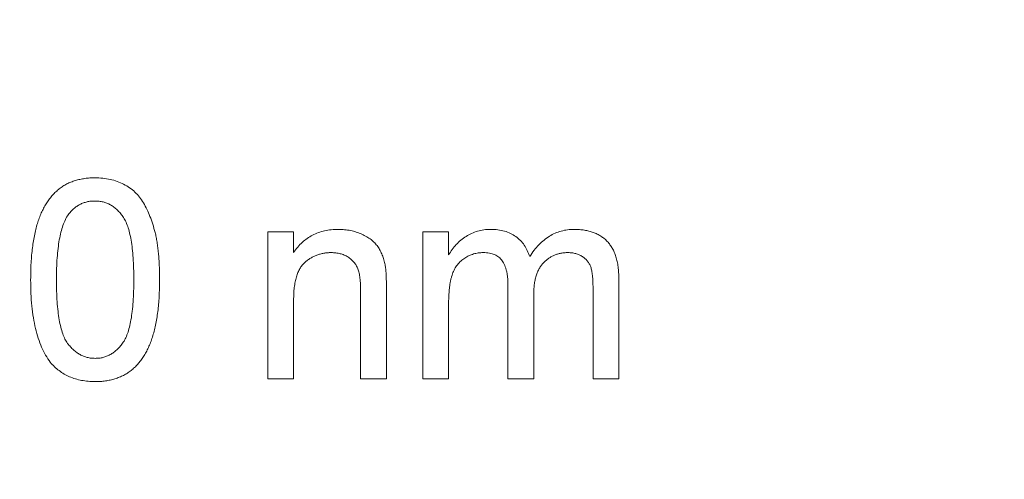
# Model space of a CAD drawing. Units: inches. Extents: x 0.1 to 10.9, y 0 to 8.5.
# Drawn here: x 4.2 to 4.6, y 4.8 to 5 of the extents above; entities that cross this region are included whole.
import ezdxf

# ---------------------------------------------------------------- set-up
doc = ezdxf.new("R2010")
doc.units = ezdxf.units.IN
doc.header["$MEASUREMENT"] = 0
doc.styles.add('SLDTEXTSTYLE0', font='TXT', dxfattribs={"width": 0.75})
doc.dimstyles.new('SLDDIMSTYLE1', dxfattribs={"dimtxt": 0.083333, "dimasz": 0.125, "dimexe": 0, "dimexo": 0.0625, "dimgap": 0.020833, "dimtad": 0, "dimtih": 1, "dimtoh": 1, "dimrnd": 1e-09, "dimzin": 12, "dimdsep": 46, "dimtxsty": 'SLDTEXTSTYLE0', "dimsah": 1, "dimcen": 0.09, "dimadec": 0, "dimazin": 3, "dimtfac": 1, "dimtofl": 0, "dimtmove": 0, "dimatfit": 3, "dimfxl": 1, "dimfrac": 2, "dimtolj": 1, "dimtzin": 12, "dimarcsym": 0})

# ---------------------------------------------------------------- blocks, each defined once
blk = doc.blocks.new('_D')
at = {"color": 7, "linetype": 'Continuous', "lineweight": 18}
for p, q in [((3.13757, 4.29737), (3.13757, 6.31233)), ((5.10182, 4.34163), (5.10182, 6.31233)), ((3.13757, 6.24233), (3.77878, 6.24233)), ((3.90781, 6.24233), (3.88246, 6.24233)), ((3.88246, 6.24233), (3.88246, 6.10992)), ((4.33158, 6.24233), (4.35692, 6.24233)), ((4.35692, 6.24233), (4.35692, 6.10992)), ((5.10182, 6.24233), (4.4606, 6.24233)), ((3.88246, 6.10992), (3.90781, 6.10992)), ((4.35692, 6.10992), (4.33158, 6.10992))]:
    blk.add_line(p, q, dxfattribs=at)
for points in [[(3.13757, 6.24233), (3.26257, 6.22233), (3.26257, 6.26233)], [(5.10182, 6.24233), (4.97682, 6.26233), (4.97682, 6.22233)]]:
    blk.add_solid(points, dxfattribs=at)
at = {"color": 7, "linetype": 'Continuous', "lineweight": 18, "char_height": 0.083333, "attachment_point": 1, "style": 'SLDTEXTSTYLE0'}
for s, insert in [('1.96in', (3.96699, 6.36665)), ('49.9mm', (3.90781, 6.21734))]:
    blk.add_mtext(s, dxfattribs=dict(at, insert=insert))
blk = doc.blocks.new('_D_3')
at = {"color": 7, "linetype": 'Continuous', "lineweight": 18}
for p, q in [((4.87871, 5.39163), (5.6873, 5.39163)), ((5.6173, 5.39163), (5.6173, 4.3738)), ((5.40542, 4.2245), (5.38007, 4.2245)), ((5.38007, 4.2245), (5.38007, 4.09209)), ((5.82919, 4.2245), (5.85453, 4.2245)), ((5.85453, 4.2245), (5.85453, 4.09209)), ((5.38007, 4.09209), (5.40542, 4.09209)), ((5.85453, 4.09209), (5.82919, 4.09209)), ((5.6173, 3.05737), (5.6173, 4.07519)), ((4.37655, 3.05737), (5.6873, 3.05737))]:
    blk.add_line(p, q, dxfattribs=at)
for points in [[(5.6173, 5.39163), (5.5973, 5.26663), (5.6373, 5.26663)], [(5.6173, 3.05737), (5.6373, 3.18237), (5.5973, 3.18237)]]:
    blk.add_solid(points, dxfattribs=at)
at = {"color": 7, "linetype": 'Continuous', "lineweight": 18, "char_height": 0.083333, "attachment_point": 1, "style": 'SLDTEXTSTYLE0'}
for s, insert in [('2.33in', (5.4646, 4.34882)), ('59.3mm', (5.40542, 4.19951))]:
    blk.add_mtext(s, dxfattribs=dict(at, insert=insert))
blk = doc.blocks.new('_D_4')
at = {"color": 7, "linetype": 'Continuous', "lineweight": 18}
for p, q in [((4.05082, 5.84863), (6.19735, 5.84863)), ((6.12735, 5.84863), (6.12735, 4.74707)), ((5.91547, 4.59776), (5.89012, 4.59776)), ((5.89012, 4.59776), (5.89012, 4.46536)), ((6.33923, 4.59776), (6.36458, 4.59776)), ((6.36458, 4.59776), (6.36458, 4.46536)), ((5.89012, 4.46536), (5.91547, 4.46536)), ((6.36458, 4.46536), (6.33923, 4.46536)), ((6.12735, 3.05737), (6.12735, 4.44846)), ((4.37655, 3.05737), (6.19735, 3.05737))]:
    blk.add_line(p, q, dxfattribs=at)
for points in [[(6.12735, 5.84863), (6.10735, 5.72363), (6.14735, 5.72363)], [(6.12735, 3.05737), (6.14735, 3.18237), (6.10735, 3.18237)]]:
    blk.add_solid(points, dxfattribs=at)
at = {"color": 7, "linetype": 'Continuous', "lineweight": 18, "char_height": 0.083333, "attachment_point": 1, "style": 'SLDTEXTSTYLE0'}
for s, insert in [('2.79in', (5.97465, 4.72208)), ('70.9mm', (5.91547, 4.57278))]:
    blk.add_mtext(s, dxfattribs=dict(at, insert=insert))
blk = doc.blocks.new('_D_5')
at = {"color": 7, "linetype": 'Continuous', "lineweight": 18}
for p, q in [((3.13757, 4.29737), (3.13757, 6.67463)), ((5.20382, 3.67038), (5.20382, 6.67463)), ((3.13757, 6.60463), (3.82978, 6.60463)), ((3.95881, 6.60463), (3.93346, 6.60463)), ((3.93346, 6.60463), (3.93346, 6.47222)), ((4.38257, 6.60463), (4.40792, 6.60463)), ((4.40792, 6.60463), (4.40792, 6.47222)), ((5.20382, 6.60463), (4.5116, 6.60463)), ((3.93346, 6.47222), (3.95881, 6.47222)), ((4.40792, 6.47222), (4.38257, 6.47222))]:
    blk.add_line(p, q, dxfattribs=at)
for points in [[(3.13757, 6.60463), (3.26257, 6.58463), (3.26257, 6.62463)], [(5.20382, 6.60463), (5.07882, 6.62463), (5.07882, 6.58463)]]:
    blk.add_solid(points, dxfattribs=at)
at = {"color": 7, "linetype": 'Continuous', "lineweight": 18, "char_height": 0.083333, "attachment_point": 1, "style": 'SLDTEXTSTYLE0'}
for s, insert in [('2.07in', (4.01799, 6.72895)), ('52.5mm', (3.95881, 6.57964))]:
    blk.add_mtext(s, dxfattribs=dict(at, insert=insert))

msp = doc.modelspace()

# ---------------------------------------------------------------- linework, layer by layer
at = {"color": 7, "linetype": 'Continuous', "lineweight": 18}
for p, q in [((4.33442, 4.86774), (4.34479, 4.86774)), ((4.33442, 4.80863), (4.33442, 4.86774)), ((4.34479, 4.86774), (4.34479, 4.85949)), ((4.39677, 4.86774), (4.40714, 4.86774)), ((4.39677, 4.80863), (4.39677, 4.86774)), ((4.40714, 4.86774), (4.40714, 4.85852)), ((4.47559, 4.84901), (4.47559, 4.80863)), ((4.37175, 4.80863), (4.37175, 4.84392)), ((4.38212, 4.84479), (4.38212, 4.80863)), ((4.431, 4.80863), (4.431, 4.84633)), ((4.46522, 4.80863), (4.46522, 4.84518)), ((4.34479, 4.84032), (4.34479, 4.80863)), ((4.44137, 4.84235), (4.44137, 4.80863)), ((4.40714, 4.83873), (4.40714, 4.80863)), ((4.34479, 4.80863), (4.33442, 4.80863)), ((4.38212, 4.80863), (4.37175, 4.80863)), ((4.40714, 4.80863), (4.39677, 4.80863)), ((4.44137, 4.80863), (4.431, 4.80863)), ((4.47559, 4.80863), (4.46522, 4.80863))]:
    msp.add_line(p, q, dxfattribs=at)
for points, knots in [([(4.23901, 4.84852), (4.23902, 4.84968), (4.23904, 4.85194), (4.23917, 4.85525), (4.23939, 4.8584), (4.23972, 4.86138), (4.24011, 4.86419), (4.24062, 4.86685), (4.24119, 4.86934), (4.24188, 4.87166), (4.24264, 4.87383), (4.24349, 4.87586), (4.24446, 4.87773), (4.24547, 4.8795), (4.24661, 4.8811), (4.24781, 4.88258), (4.24911, 4.88391), (4.25051, 4.88509), (4.25199, 4.88614), (4.25356, 4.88705), (4.25523, 4.88782), (4.257, 4.88842), (4.25885, 4.88891), (4.2608, 4.88927), (4.26283, 4.88948), (4.26423, 4.88951), (4.26493, 4.88952)], [0, 0, 0, 0, 0.063106, 0.123598, 0.18095, 0.235231, 0.287063, 0.336277, 0.382622, 0.426568, 0.468161, 0.508195, 0.546568, 0.583435, 0.619186, 0.653542, 0.687322, 0.720583, 0.753387, 0.786413, 0.819528, 0.853564, 0.888323, 0.924006, 0.961355, 1, 1, 1, 1]), ([(4.26493, 4.88952), (4.26597, 4.88949), (4.26801, 4.88943), (4.27099, 4.88893), (4.2738, 4.88812), (4.27643, 4.88699), (4.27885, 4.88554), (4.28101, 4.8838), (4.28287, 4.88175), (4.28447, 4.87941), (4.28584, 4.87681), (4.28706, 4.87395), (4.28816, 4.87082), (4.28897, 4.86803), (4.28953, 4.86562), (4.28987, 4.86363), (4.29019, 4.86148), (4.29041, 4.85918), (4.29064, 4.85674), (4.29076, 4.85414), (4.29084, 4.85138), (4.29085, 4.84949), (4.29086, 4.84852)], [0, 0, 0, 0, 0.05672, 0.111428, 0.164271, 0.216334, 0.267283, 0.317412, 0.367322, 0.418222, 0.471412, 0.527968, 0.588059, 0.652207, 0.686415, 0.723278, 0.762621, 0.804746, 0.849458, 0.89672, 0.946894, 1, 1, 1, 1]), ([(4.26482, 4.88018), (4.26429, 4.88017), (4.26323, 4.88014), (4.26168, 4.87988), (4.26021, 4.87944), (4.25882, 4.87881), (4.25751, 4.87803), (4.25626, 4.87708), (4.25511, 4.87594), (4.25442, 4.87508), (4.25406, 4.87464)], [0, 0, 0, 0, 0.127683, 0.251774, 0.372806, 0.492736, 0.614015, 0.73716, 0.865588, 1, 1, 1, 1]), ([(4.28049, 4.84855), (4.28048, 4.85008), (4.28046, 4.853), (4.28025, 4.85717), (4.27992, 4.86094), (4.27946, 4.86432), (4.27885, 4.8673), (4.27812, 4.86989), (4.27724, 4.87208), (4.2762, 4.87389), (4.27505, 4.87538), (4.27382, 4.87665), (4.27254, 4.87776), (4.27114, 4.87863), (4.26968, 4.87935), (4.26813, 4.87983), (4.2665, 4.88013), (4.26539, 4.88017), (4.26482, 4.88018)], [0, 0, 0, 0, 0.1156341, 0.2215506, 0.3170615, 0.4031682, 0.4802019, 0.5476729, 0.6070619, 0.6586807, 0.7057532, 0.7501195, 0.7925906, 0.8338795, 0.8747757, 0.9156225, 0.9568788, 1, 1, 1, 1]), ([(4.25406, 4.87464), (4.25368, 4.874), (4.25286, 4.87264), (4.25195, 4.87027), (4.25114, 4.86756), (4.25049, 4.86448), (4.25, 4.86102), (4.24963, 4.8572), (4.24943, 4.853), (4.2494, 4.85008), (4.24938, 4.84855)], [0, 0, 0, 0, 0.083889, 0.177155, 0.282516, 0.399994, 0.529487, 0.6728, 0.829535, 1, 1, 1, 1]), ([(4.34479, 4.85949), (4.34532, 4.86023), (4.34637, 4.86167), (4.3482, 4.86359), (4.35022, 4.86518), (4.35238, 4.86652), (4.35475, 4.86752), (4.35727, 4.86825), (4.35998, 4.8687), (4.36184, 4.86875), (4.36279, 4.86878)], [0, 0, 0, 0, 0.128951, 0.252973, 0.373396, 0.492638, 0.612688, 0.736276, 0.865056, 1, 1, 1, 1]), ([(4.36279, 4.86878), (4.36363, 4.86876), (4.36527, 4.86872), (4.36768, 4.86832), (4.37, 4.86776), (4.37218, 4.86691), (4.37417, 4.86589), (4.37595, 4.86473), (4.37744, 4.86339), (4.37866, 4.86188), (4.37966, 4.86024), (4.38045, 4.85844), (4.38114, 4.85652), (4.38144, 4.85517), (4.38159, 4.85448)], [0, 0, 0, 0, 0.0964233, 0.1901055, 0.2817335, 0.3728047, 0.4600854, 0.5412726, 0.6178907, 0.6912533, 0.7645199, 0.8400969, 0.9182318, 1, 1, 1, 1]), ([(4.40714, 4.85852), (4.4076, 4.85927), (4.4085, 4.86074), (4.41017, 4.86271), (4.41203, 4.86448), (4.4141, 4.866), (4.41635, 4.86725), (4.41878, 4.86812), (4.42135, 4.86868), (4.42312, 4.86874), (4.42403, 4.86878)], [0, 0, 0, 0, 0.1266319, 0.2498444, 0.3726046, 0.496751, 0.6205942, 0.7437521, 0.8691668, 1, 1, 1, 1]), ([(4.42403, 4.86878), (4.42501, 4.86875), (4.42691, 4.86869), (4.42961, 4.86812), (4.43206, 4.86724), (4.4342, 4.86596), (4.43606, 4.86435), (4.43761, 4.86244), (4.43888, 4.86025), (4.43945, 4.85863), (4.43975, 4.85781)], [0, 0, 0, 0, 0.142745, 0.274635, 0.398244, 0.517604, 0.634705, 0.752088, 0.873081, 1, 1, 1, 1]), ([(4.43975, 4.85781), (4.44032, 4.85868), (4.44144, 4.86037), (4.44337, 4.86261), (4.44543, 4.86451), (4.44762, 4.86608), (4.44994, 4.86729), (4.4524, 4.86816), (4.455, 4.86867), (4.45677, 4.86874), (4.45767, 4.86878)], [0, 0, 0, 0, 0.142303, 0.275384, 0.402479, 0.523376, 0.641231, 0.758323, 0.877553, 1, 1, 1, 1]), ([(4.45767, 4.86878), (4.45837, 4.86876), (4.45973, 4.86873), (4.46171, 4.8685), (4.46356, 4.86814), (4.46529, 4.86759), (4.4669, 4.86692), (4.46839, 4.86609), (4.46974, 4.86508), (4.47099, 4.86395), (4.47208, 4.86264), (4.47302, 4.86117), (4.47382, 4.85954), (4.47446, 4.85774), (4.47499, 4.8558), (4.47533, 4.85367), (4.47557, 4.85139), (4.47558, 4.84982), (4.47559, 4.84901)], [0, 0, 0, 0, 0.0684858, 0.1336315, 0.1953271, 0.2542221, 0.3112724, 0.3666124, 0.4212565, 0.4760702, 0.5314281, 0.5882287, 0.647305, 0.7093984, 0.775283, 0.8452285, 0.9203968, 1, 1, 1, 1]), ([(4.35991, 4.85944), (4.3594, 4.85943), (4.3584, 4.8594), (4.35693, 4.85923), (4.35552, 4.85889), (4.35415, 4.85846), (4.35285, 4.85791), (4.35159, 4.85722), (4.35039, 4.8564), (4.34923, 4.85547), (4.34815, 4.85436), (4.34725, 4.85299), (4.34649, 4.85142), (4.34586, 4.84963), (4.34538, 4.84761), (4.34503, 4.84538), (4.34482, 4.84292), (4.3448, 4.84121), (4.34479, 4.84032)], [0, 0, 0, 0, 0.054744, 0.107502, 0.159444, 0.210783, 0.261361, 0.312396, 0.364361, 0.417705, 0.47244, 0.530699, 0.592893, 0.660801, 0.734468, 0.815779, 0.903965, 1, 1, 1, 1]), ([(4.37175, 4.84392), (4.37174, 4.84486), (4.37173, 4.84661), (4.37152, 4.84906), (4.37118, 4.85112), (4.37071, 4.85287), (4.36999, 4.85434), (4.36909, 4.85562), (4.36797, 4.85675), (4.36664, 4.85772), (4.36515, 4.8585), (4.36351, 4.85905), (4.36175, 4.85938), (4.36053, 4.85942), (4.35991, 4.85944)], [0, 0, 0, 0, 0.12551, 0.234085, 0.327032, 0.405088, 0.474754, 0.54358, 0.61344, 0.686712, 0.761543, 0.83771, 0.916917, 1, 1, 1, 1]), ([(4.42105, 4.85944), (4.42039, 4.85942), (4.41908, 4.85938), (4.41716, 4.85893), (4.41533, 4.85825), (4.41359, 4.85729), (4.412, 4.85608), (4.41062, 4.85459), (4.40949, 4.85284), (4.40877, 4.85119), (4.40831, 4.84973), (4.40798, 4.8485), (4.40773, 4.84716), (4.40752, 4.8457), (4.40733, 4.84412), (4.40724, 4.84243), (4.40714, 4.84062), (4.40714, 4.83938), (4.40714, 4.83873)], [0, 0, 0, 0, 0.069882, 0.138388, 0.206758, 0.276598, 0.347135, 0.41792, 0.490213, 0.566471, 0.607866, 0.652233, 0.700547, 0.752523, 0.808321, 0.86847, 0.93198, 1, 1, 1, 1]), ([(4.431, 4.84633), (4.43099, 4.84686), (4.43099, 4.84789), (4.43086, 4.84937), (4.4307, 4.85076), (4.43044, 4.85204), (4.43011, 4.85322), (4.42973, 4.85431), (4.42925, 4.85529), (4.42871, 4.85617), (4.42807, 4.85694), (4.42734, 4.85762), (4.42652, 4.85819), (4.42559, 4.85863), (4.4246, 4.85903), (4.42349, 4.85924), (4.4223, 4.85942), (4.42147, 4.85944), (4.42105, 4.85944)], [0, 0, 0, 0, 0.084052, 0.162315, 0.23666, 0.305778, 0.369855, 0.430882, 0.488026, 0.542745, 0.595115, 0.646686, 0.699726, 0.753414, 0.809316, 0.869027, 0.932209, 1, 1, 1, 1]), ([(4.45517, 4.85944), (4.45469, 4.85943), (4.45373, 4.85941), (4.45233, 4.8592), (4.45099, 4.85891), (4.44973, 4.85844), (4.44852, 4.85788), (4.44737, 4.85717), (4.44629, 4.85635), (4.44528, 4.85538), (4.44434, 4.8543), (4.44355, 4.85303), (4.44287, 4.85162), (4.44232, 4.85005), (4.44188, 4.84834), (4.44158, 4.84648), (4.44141, 4.84447), (4.44138, 4.84307), (4.44137, 4.84235)], [0, 0, 0, 0, 0.058576, 0.115035, 0.169764, 0.223648, 0.276873, 0.330288, 0.385037, 0.440685, 0.49788, 0.557223, 0.620037, 0.686256, 0.756748, 0.831893, 0.912834, 1, 1, 1, 1]), ([(4.46522, 4.84518), (4.46521, 4.8461), (4.46518, 4.84779), (4.46504, 4.85012), (4.46475, 4.85205), (4.46436, 4.85362), (4.46376, 4.85491), (4.46301, 4.85604), (4.46206, 4.85703), (4.46093, 4.85789), (4.45966, 4.85859), (4.45826, 4.85907), (4.45675, 4.8594), (4.45571, 4.85943), (4.45517, 4.85944)], [0, 0, 0, 0, 0.136415, 0.252897, 0.34922, 0.426932, 0.494452, 0.560702, 0.628626, 0.698836, 0.771418, 0.844157, 0.919964, 1, 1, 1, 1]), ([(4.38159, 4.85448), (4.38164, 4.85423), (4.38174, 4.85368), (4.38182, 4.85279), (4.38192, 4.85178), (4.38201, 4.85063), (4.38204, 4.84935), (4.3821, 4.84795), (4.38211, 4.84641), (4.38212, 4.84535), (4.38212, 4.84479)], [0, 0, 0, 0, 0.079515, 0.171789, 0.275677, 0.394385, 0.526237, 0.671423, 0.828207, 1, 1, 1, 1]), ([(4.24687, 4.81538), (4.24623, 4.81631), (4.2449, 4.81821), (4.24336, 4.82147), (4.24198, 4.82505), (4.24089, 4.82902), (4.24004, 4.83337), (4.23943, 4.83809), (4.23909, 4.84318), (4.23903, 4.8467), (4.23901, 4.84852)], [0, 0, 0, 0, 0.0974207, 0.2008856, 0.311172, 0.4297979, 0.5577399, 0.6947153, 0.8421299, 1, 1, 1, 1]), ([(4.24938, 4.84855), (4.24939, 4.847), (4.24941, 4.84402), (4.24961, 4.83976), (4.24997, 4.83593), (4.25044, 4.83251), (4.25106, 4.82951), (4.25183, 4.82693), (4.25271, 4.82475), (4.25379, 4.82299), (4.25498, 4.82156), (4.25621, 4.82032), (4.2575, 4.81927), (4.25885, 4.8184), (4.26028, 4.81774), (4.26178, 4.81726), (4.26334, 4.81698), (4.2644, 4.81694), (4.26493, 4.81692)], [0, 0, 0, 0, 0.118406, 0.226654, 0.324092, 0.411705, 0.489026, 0.556909, 0.616233, 0.667349, 0.713512, 0.757697, 0.799493, 0.839976, 0.879886, 0.919149, 0.959227, 1, 1, 1, 1]), ([(4.26493, 4.81692), (4.26547, 4.81694), (4.26653, 4.81698), (4.2681, 4.81725), (4.26959, 4.81776), (4.27101, 4.81842), (4.27238, 4.81927), (4.27366, 4.82034), (4.2749, 4.82157), (4.27607, 4.82302), (4.27716, 4.82478), (4.27804, 4.82697), (4.27881, 4.82954), (4.27943, 4.83254), (4.2799, 4.83595), (4.28025, 4.83977), (4.28046, 4.84402), (4.28048, 4.847), (4.28049, 4.84855)], [0, 0, 0, 0, 0.040786, 0.080878, 0.120281, 0.160204, 0.200481, 0.242551, 0.28675, 0.333247, 0.38438, 0.443724, 0.51163, 0.588977, 0.676211, 0.773681, 0.881555, 1, 1, 1, 1]), ([(4.29086, 4.84852), (4.29085, 4.84737), (4.29083, 4.84512), (4.29071, 4.84184), (4.29047, 4.83871), (4.29018, 4.83575), (4.28977, 4.83294), (4.28927, 4.83031), (4.28869, 4.82783), (4.28803, 4.82551), (4.28727, 4.82333), (4.28641, 4.8213), (4.28547, 4.81941), (4.28443, 4.81766), (4.28331, 4.81605), (4.28211, 4.81456), (4.28081, 4.81323), (4.27941, 4.81205), (4.27793, 4.81098), (4.27635, 4.81007), (4.27467, 4.80931), (4.2729, 4.80868), (4.27104, 4.80819), (4.26909, 4.80783), (4.26705, 4.80762), (4.26565, 4.8076), (4.26493, 4.80759)], [0, 0, 0, 0, 0.062873, 0.122835, 0.179654, 0.233956, 0.285547, 0.334519, 0.380623, 0.42453, 0.466442, 0.506515, 0.544793, 0.581846, 0.617462, 0.65208, 0.685893, 0.719187, 0.752193, 0.785251, 0.818667, 0.852836, 0.887628, 0.923636, 0.961022, 1, 1, 1, 1]), ([(4.26493, 4.80759), (4.264, 4.80761), (4.26218, 4.80767), (4.25951, 4.80802), (4.25701, 4.80864), (4.25465, 4.80948), (4.25247, 4.81059), (4.25044, 4.81195), (4.24852, 4.81352), (4.24742, 4.81476), (4.24687, 4.81538)], [0, 0, 0, 0, 0.137903, 0.268873, 0.395178, 0.517089, 0.636743, 0.756222, 0.876628, 1, 1, 1, 1])]:
    msp.add_open_spline(points, degree=3, knots=knots, dxfattribs=at)

# ---------------------------------------------------------------- dimensions: what is measured, and where the dimension line sits
for base, p1, picture, middle in [((3.13757, 6.60463), (5.20382, 3.62038), '_D_5', (4.17069, 6.60463)), ((3.13757, 6.24233), (5.10182, 4.29163), '_D', (4.11969, 6.24233))]:
    dim = msp.add_linear_dim(base=base, p1=p1, p2=(3.13757, 4.24737), dimstyle='SLDDIMSTYLE1', dxfattribs=at)
    dim.commit()
    dim.dimension.update_dxf_attribs({"geometry": picture, "text_midpoint": middle, "dimtype": 160})
for base, p1, picture, middle in [((6.12735, 3.05737), (4.00082, 5.84863), '_D_4', (6.12735, 4.59776)), ((5.6173, 3.05737), (4.82871, 5.39163), '_D_3', (5.6173, 4.2245))]:
    dim = msp.add_linear_dim(base=base, p1=p1, p2=(4.32655, 3.05737), angle=90, dimstyle='SLDDIMSTYLE1', dxfattribs=at)
    dim.commit()
    dim.dimension.update_dxf_attribs({"geometry": picture, "text_midpoint": middle, "dimtype": 160})

doc.saveas('drawing.dxf')
